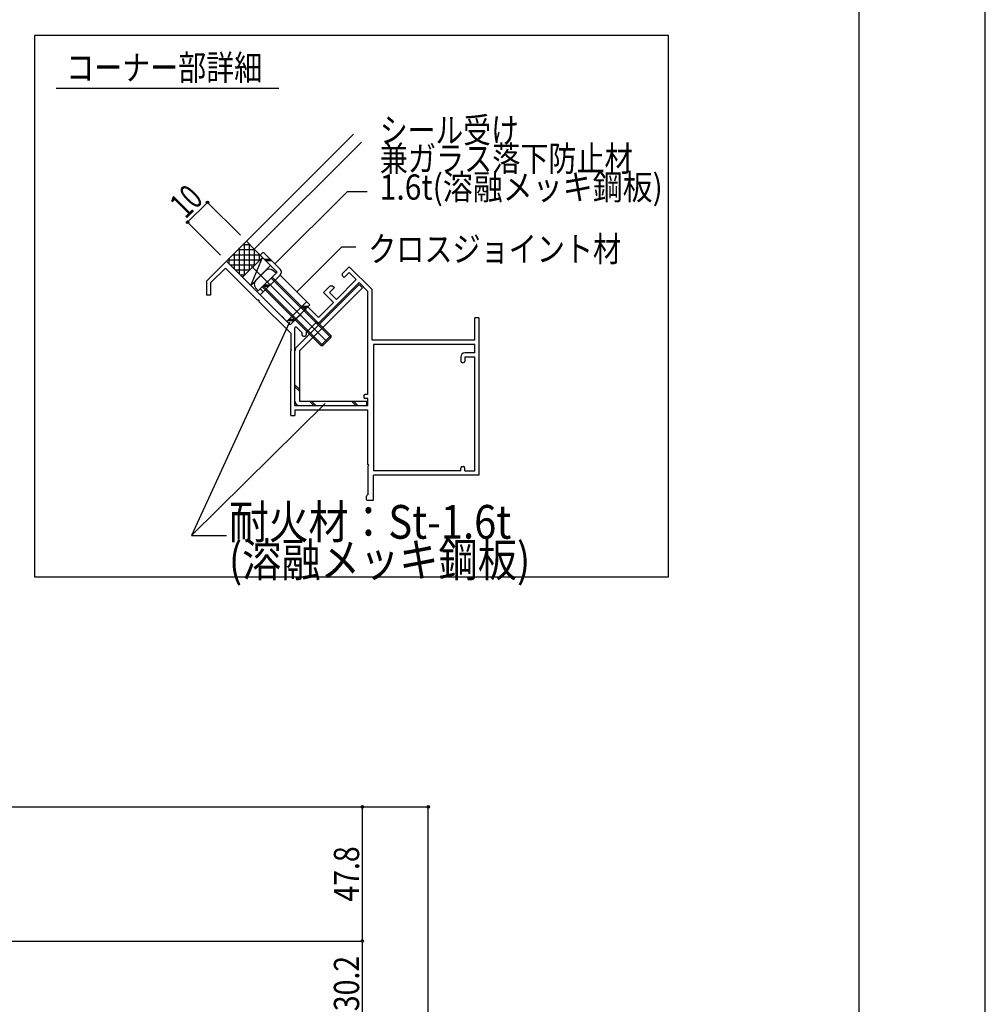
# Model space of a CAD drawing. Extents: x -210 to 210, y -148 to 148.
# Drawn here: x 95 to 210, y -40 to 77 of the extents above; entities that cross this region are included whole.
import ezdxf
from ezdxf.enums import TextEntityAlignment as Align

# ---------------------------------------------------------------- set-up
doc = ezdxf.new("R2010")
doc.units = 0
doc.header["$LTSCALE"] = 10
doc.header["$MEASUREMENT"] = 0
doc.header["$PDMODE"] = 32
doc.header["$PDSIZE"] = 0.3
doc.linetypes.add('DOT', pattern=[0.1125, 0.0625, -0.05])
for name, color, linetype in [('St', 127, 'CONTINUOUS'), ('その他部品等', 128, 'CONTINUOUS'), ('ボルト／ビス', 64, 'CONTINUOUS'), ('型材断面', 47, 'CONTINUOUS'), ('寸法', 80, 'CONTINUOUS'), ('文字', 79, 'CONTINUOUS'), ('通り芯', 15, 'CONTINUOUS')]:
    doc.layers.add(name, color=color, linetype=linetype)
doc.styles.add('TextStyle03', font='MONOTXT', dxfattribs={"height": 1, "bigfont": 'BIGFONT'})

# ---------------------------------------------------------------- blocks, each defined once
blk = doc.blocks.new('*U17')
at = {"layer": '型材断面', "linetype": 'Continuous'}
blk.add_line((195, 133.5), (195, -133.5), dxfattribs=at)
blk = doc.blocks.new('*U70')
at = {"layer": '型材断面', "color": 47, "linetype": 'Continuous'}
for p, q in [((117.606465, 46.132102), (119.986825, 48.512457)), ((127.5286, 40.970665), (119.986825, 48.512457)), ((119.868975, 47.687502), (118.106473, 45.925)), ((119.868975, 47.687502), (123.687348, 43.869117)), ((133.75186, 47.051105), (134.553242, 47.852487)), ((133.75186, 46.768262), (133.75186, 47.051105)), ((133.75186, 46.768262), (133.963992, 46.55613)), ((133.963992, 46.55613), (134.553242, 47.14538)), ((134.553242, 47.852487), (137.274485, 45.131245)), ((135.3782, 46.320422), (134.553242, 47.14538)), ((117.606465, 46.132102), (117.60651, 44.465435)), ((118.106473, 45.925), (118.10651, 44.465435)), ((135.731753, 45.96687), (130.899842, 41.134958)), ((132.290508, 45.589753), (131.489118, 44.788363)), ((132.290508, 45.589753), (132.57335, 45.589753)), ((132.57335, 45.589753), (132.785483, 45.37762)), ((133.021183, 43.963405), (135.3782, 46.320422)), ((136.774485, 44.924137), (135.731753, 45.96687)), ((118.10651, 44.465435), (117.60651, 44.465435)), ((132.66763, 43.609852), (131.489118, 44.788363)), ((132.785483, 45.37762), (132.196225, 44.788363)), ((133.021183, 43.963405), (132.196225, 44.788363)), ((136.774485, 32.698775), (136.774485, 44.924137)), ((137.274485, 39.1326), (137.274485, 45.131245)), ((123.828763, 43.869117), (123.687348, 43.869117)), ((123.828763, 43.869117), (123.828763, 43.7277)), ((123.828763, 43.7277), (127.607815, 39.948638)), ((130.89986, 41.84208), (132.66763, 43.609852)), ((128.82496, 42.267025), (129.64994, 43.092005)), ((128.82496, 42.031325), (128.82496, 42.267025)), ((130.89986, 41.84208), (129.64994, 43.092005)), ((127.5286, 40.970665), (128.58926, 42.031325)), ((128.82496, 42.031325), (128.58926, 42.031325)), ((130.71058, 41.324217), (129.43968, 40.053318)), ((130.71058, 41.324217), (130.899842, 41.134958)), ((149.94115, 41.799267), (149.44115, 41.799267)), ((149.44115, 39.1326), (149.44115, 41.799267)), ((149.94115, 41.799267), (149.94115, 23.132105)), ((127.607815, 39.948638), (127.607815, 38.065443)), ((128.235725, 40.73498), (128.107815, 40.607072)), ((128.107815, 31.365443), (128.107815, 40.607072)), ((128.235725, 40.73498), (128.93968, 40.031022)), ((128.93968, 40.031022), (128.93968, 39.765927)), ((129.43968, 40.053318), (129.43968, 39.765927)), ((129.106348, 39.59926), (129.273012, 39.59926)), ((149.44115, 39.1326), (137.274485, 39.1326)), ((149.44115, 38.6326), (137.441155, 38.6326)), ((137.441155, 38.6326), (137.441155, 23.632105)), ((149.44115, 37.632102), (149.44115, 38.6326)), ((127.707815, 37.965443), (127.607815, 38.065443)), ((127.707815, 37.965443), (127.607815, 37.865443)), ((127.607815, 30.198775), (127.607815, 37.865443)), ((149.44115, 37.632102), (148.273015, 37.632102)), ((147.773015, 37.132102), (147.773015, 36.632102)), ((147.939682, 36.465435), (148.106348, 36.465435)), ((148.273015, 37.132102), (148.273015, 36.632102)), ((149.44115, 37.132102), (148.273015, 37.132102)), ((149.44115, 23.632105), (149.44115, 37.132102)), ((136.273018, 32.532107), (136.273018, 32.365443)), ((136.774485, 32.698775), (136.439685, 32.698775)), ((136.774485, 32.198775), (136.439685, 32.198775)), ((136.774485, 31.365443), (136.774485, 32.198775)), ((128.107815, 31.365443), (136.774485, 31.365443)), ((128.107815, 30.865443), (128.107815, 30.198775)), ((128.107815, 30.865443), (136.774485, 30.865443)), ((136.774485, 24.398773), (136.774485, 30.865443)), ((127.607815, 30.198775), (128.107815, 30.198775)), ((136.874485, 24.298773), (136.774485, 24.398773)), ((136.774485, 24.198773), (136.874485, 24.298773)), ((136.774485, 24.198773), (136.774485, 20.798738)), ((147.773015, 23.632105), (137.441155, 23.632105)), ((147.773015, 23.632105), (147.773015, 23.965438)), ((147.939682, 24.132105), (148.106348, 24.132105)), ((148.273015, 23.632105), (148.273015, 23.965438)), ((148.273015, 23.632105), (149.44115, 23.632105)), ((137.441152, 20.23174), (137.441152, 23.132105)), ((149.94115, 23.132105), (137.441152, 23.132105)), ((136.607818, 20.232105), (136.607818, 20.632105)), ((136.707818, 20.132105), (137.341152, 20.132105)), ((136.77115, 20.798773), (136.773018, 20.798773))]:
    blk.add_line(p, q, dxfattribs=at)
for centre, radius, start, end in [((129.106347, 39.765926), 0.166667, 180, 270), ((129.273014, 39.765926), 0.166667, 270, 0), ((148.273016, 37.132102), 0.5, 90, 180), ((147.939683, 36.632101), 0.166667, 180, 270), ((148.106349, 36.632101), 0.166667, 270, 0), ((136.439685, 32.532108), 0.166667, 90, 180), ((136.439685, 32.365441), 0.166667, 180, 270), ((147.939683, 23.965438), 0.166667, 90, 180), ((148.106349, 23.965438), 0.166667, 0, 90), ((136.774485, 20.632105), 0.166667, 89.999657, 180), ((136.707819, 20.232105), 0.1, 180, 270), ((137.341154, 20.232105), 0.1, 270, 359.790786)]:
    blk.add_arc(centre, radius, start, end, dxfattribs=at)
blk = doc.blocks.new('*U62')
at = {"layer": 'ボルト／ビス', "color": 127, "linetype": 'Continuous'}
for p, q in [((122.950323, 47.905977), (131.8891, 38.967208)), ((124.600857, 47.376735), (123.479565, 46.25544)), ((125.878687, 47.098933), (123.75737, 44.97761)), ((125.878687, 47.098933), (125.500787, 47.416028)), ((124.346625, 45.566865), (131.417695, 38.4958)), ((125.289432, 46.509677), (132.360505, 39.438613)), ((125.407282, 46.627527), (132.360503, 39.674313)), ((123.75737, 44.97761), (123.440272, 45.355513)), ((124.228775, 45.449015), (131.181992, 38.495802)), ((131.181992, 38.495802), (132.360503, 39.674313)), ((131.417695, 38.4958), (132.360505, 39.438613)), ((132.360503, 39.674313), (132.360505, 39.438613)), ((131.181992, 38.495802), (131.417695, 38.4958))]:
    blk.add_line(p, q, dxfattribs=at)
for centre, start, end in [((125.072265, 46.905328), 50.000026, 135.000023), ((123.950971, 45.784033), 135.000023, 220.00002)]:
    blk.add_arc(centre, 0.666667, start, end, dxfattribs=at)
blk = doc.blocks.new('*U36')
at = {"layer": '寸法', "color": 0, "linetype": 'ByBlock'}
for p in [(83.12979, -16.232635), (143.924993, -77.066463)]:
    blk.add_line(p, (143.924993, -16.232635), dxfattribs=at)
at = {"layer": '寸法', "color": 0}
for p in [(143.924993, -16.232635), (143.924993, -77.066463)]:
    blk.add_point(p, dxfattribs=at)
at = {"layer": '寸法', "color": 0, "linetype": 'Continuous', "style": 'TextStyle03'}
blk.add_text('182.5', height=3, rotation=90, dxfattribs=at).set_placement((143.55, -50.775), (143.55, -42.525), align=Align.FIT)
blk = doc.blocks.new('*U37')
at = {"layer": '寸法', "color": 0, "linetype": 'ByBlock'}
for p in [(73.126973, -32.165963), (136.105845, -42.232635)]:
    blk.add_line(p, (136.105845, -32.165963), dxfattribs=at)
at = {"layer": '寸法', "color": 0}
for p in [(136.105845, -32.165963), (136.105845, -42.232635)]:
    blk.add_point(p, dxfattribs=at)
at = {"layer": '寸法', "color": 0, "linetype": 'Continuous', "style": 'TextStyle03'}
blk.add_text('30.2', height=3, rotation=90, dxfattribs=at).set_placement((135.725, -40.48125), (135.725, -33.91875), align=Align.FIT)
blk = doc.blocks.new('*U38')
at = {"layer": '寸法', "color": 0, "linetype": 'ByBlock'}
for p in [(84.12979, -16.232635), (136.105845, -32.165963)]:
    blk.add_line(p, (136.105845, -16.232635), dxfattribs=at)
at = {"layer": '寸法', "color": 0}
blk.add_point((136.105845, -16.232635), dxfattribs=at)
at = {"layer": '寸法', "color": 0, "linetype": 'Continuous', "style": 'TextStyle03'}
blk.add_text('47.8', height=3, rotation=90, dxfattribs=at).set_placement((135.725, -27.48125), (135.725, -20.91875), align=Align.FIT)
blk = doc.blocks.new('*U63')
at = {"layer": '寸法', "color": 0, "linetype": 'ByBlock'}
blk.add_lwpolyline([(128.32562, 44.887725), (133.663623, 50.22573), (135.336223, 50.22573)], dxfattribs=at)
blk = doc.blocks.new('*U64')
at = {"layer": '寸法', "color": 0, "linetype": 'ByBlock'}
for p, q in [((115.374685, 53.124585), (117.731708, 55.481612)), ((121.636737, 51.57659), (117.731708, 55.481612)), ((119.279715, 49.219563), (115.374685, 53.124585))]:
    blk.add_line(p, q, dxfattribs=at)
at = {"layer": '寸法', "color": 0}
for p in [(117.731708, 55.481612), (115.374685, 53.124585)]:
    blk.add_point(p, dxfattribs=at)
at = {"layer": '寸法', "color": 0, "linetype": 'Continuous', "style": 'TextStyle03'}
blk.add_text('10', height=3, rotation=45, dxfattribs=at).set_placement((115.133709, 53.437388), (117.387612, 55.691291), align=Align.FIT)
blk = doc.blocks.new('*U65')
at = {"layer": '寸法', "color": 0, "linetype": 'ByBlock'}
blk.add_lwpolyline([(125.732902, 48.18757), (134.33572, 56.790387), (136.677947, 56.790387)], dxfattribs=at)
blk = doc.blocks.new('*U66')
at = {"layer": '寸法', "color": 0, "linetype": 'ByBlock'}
blk.add_lwpolyline([(127.46805, 41.28958), (115.85049, 15.95576), (119.998692, 15.95576)], dxfattribs=at)
blk = doc.blocks.new('*U67')
at = {"layer": '寸法', "color": 0, "linetype": 'ByBlock'}
blk.add_line((131.70598, 31.609468), (115.85049, 15.95576), dxfattribs=at)
blk = doc.blocks.new('*U12')
at = {"layer": 'その他部品等'}
for p, q in [((121.925, 50.475), (122.7, 50.475)), ((122.125, 46.85), (122.125, 50.65)), ((122.725, 47.45), (122.725, 50.475)), ((120.725, 49.275), (123.9, 49.275)), ((120.925, 47.55), (120.925, 49.475)), ((121.325, 49.875), (123.3, 49.875)), ((121.525, 46.975), (121.525, 50.075)), ((123.325, 48.05), (123.325, 49.875)), ((123.925, 48.65), (123.925, 49.275)), ((120.125, 48.675), (123.95, 48.675)), ((120.325, 48.15), (120.325, 48.875)), ((120.4, 48.075), (123.35, 48.075)), ((121, 47.475), (122.75, 47.475)), ((121.6, 46.875), (122.15, 46.875))]:
    blk.add_line(p, q, dxfattribs=at)

msp = doc.modelspace()

# ---------------------------------------------------------------- linework, layer by layer
at = {"layer": 'St', "linetype": 'Continuous'}
for p, q in [((124.34664, 49.573818), (123.993085, 49.220262)), ((125.99655, 47.216792), (123.993085, 49.220262)), ((126.350105, 47.570342), (124.34664, 49.573818)), ((124.471065, 48.74228), (125.178175, 48.74228)), ((124.637732, 48.575612), (125.34484, 48.575612)), ((126.350102, 46.863235), (123.993063, 44.506192)), ((125.99655, 47.216792), (123.993082, 45.213322)), ((126.350105, 46.863237), (124.346638, 44.859768)), ((129.88564, 43.327705), (126.350102, 46.863235)), ((124.497293, 45.717535), (125.204402, 45.717535)), ((135.731753, 45.73117), (128.264025, 38.263437)), ((135.731753, 45.73117), (136.108878, 45.354045)), ((127.5286, 40.970663), (123.993063, 44.506192)), ((123.993082, 45.213322), (124.346638, 44.859768)), ((124.330625, 45.550867), (125.037738, 45.550867)), ((136.108878, 45.354045), (128.641148, 37.88631)), ((129.508515, 43.704827), (127.151475, 41.347785)), ((129.88564, 43.327705), (127.5286, 40.970663)), ((128.79744, 42.99375), (129.551687, 42.99375)), ((128.964107, 43.160418), (129.718355, 43.160418)), ((127.256013, 41.452323), (128.01026, 41.452323)), ((127.42268, 41.61899), (128.176928, 41.61899)), ((128.107815, 31.898775), (128.107815, 37.886312)), ((128.641148, 37.88631), (128.641148, 31.898775)), ((128.107815, 33.84645), (128.641148, 33.313118)), ((128.107815, 33.61075), (128.641148, 33.077418)), ((128.641148, 31.898775), (136.607818, 31.898775)), ((129.81979, 31.898775), (130.353123, 31.365443)), ((130.05549, 31.898775), (130.588823, 31.365443)), ((134.804165, 31.898775), (135.337498, 31.365443)), ((135.039865, 31.898775), (135.573198, 31.365443)), ((136.607818, 31.898775), (136.607818, 31.365443)), ((128.641148, 31.365443), (136.607818, 31.365443))]:
    msp.add_line(p, q, dxfattribs=at)
at = {"layer": 'St', "color": 47, "linetype": 'Continuous'}
for p, q in [((129.64994, 43.092005), (129.225675, 42.66774)), ((128.188585, 41.63065), (127.5286, 40.970665))]:
    msp.add_line(p, q, dxfattribs=at)
at = {"layer": 'St', "linetype": 'Continuous'}
for centre, radius, start, end in [((125.996552, 47.216791), 0.5, 315.00003, 44.999878), ((128.641148, 37.886314), 0.533333, 135.000019, 180), ((128.641148, 31.898776), 0.533333, 180, 270)]:
    msp.add_arc(centre, radius, start, end, dxfattribs=at)
at = {"layer": 'その他部品等', "linetype": 'Continuous'}
for p, q in [((124.45939, 48.753962), (123.286667, 49.926685)), ((121.894598, 46.604665), (124.251642, 48.96171)), ((122.861693, 45.637567), (124.251642, 48.96171)), ((122.861693, 45.637567), (125.218735, 47.994613))]:
    msp.add_line(p, q, dxfattribs=at)
at = {"layer": '型材断面', "linetype": 'Continuous'}
for p, q in [((99.803832, 69.019895), (126.197665, 69.019895)), ((135.042748, 63.568405), (122.343845, 50.869485)), ((135.985557, 62.625598), (123.286652, 49.926675)), ((119.986817, 48.512452), (122.343845, 50.869485)), ((122.343845, 50.869485), (123.286652, 49.926675))]:
    msp.add_line(p, q, dxfattribs=at)
at = {"layer": '型材断面', "color": 47, "linetype": 'DOT'}
msp.add_line((127.5286, 40.970665), (123.993063, 44.506195), dxfattribs=at)
at = {"layer": '型材断面', "linetype": 'Continuous'}
msp.add_lwpolyline([(172.418295, 75.276755), (97.214818, 75.276755), (97.214818, 11.060185), (172.418295, 11.060185)], close=True, dxfattribs=at)
at = {"layer": '通り芯', "linetype": 'Continuous'}
msp.add_lwpolyline([(-210, -148.5), (210, -148.5), (210, 148.5), (-210, 148.5)], close=True, dxfattribs=at)

# ---------------------------------------------------------------- block references
at = {"layer": 'その他部品等'}
msp.add_blockref('*U12', (0, 0), dxfattribs=at)
at = {"layer": 'ボルト／ビス', "color": 127, "linetype": 'Continuous'}
msp.add_blockref('*U62', (0, 0), dxfattribs=at)
at = {"layer": '型材断面', "linetype": 'Continuous'}
for name in ['*U17', '*U70']:
    msp.add_blockref(name, (0, 0), dxfattribs=at)
at = {"layer": '寸法', "linetype": 'Continuous'}
for name in ['*U64', '*U65', '*U63', '*U66', '*U67', '*U36', '*U38', '*U37']:
    msp.add_blockref(name, (0, 0), dxfattribs=at)

# ---------------------------------------------------------------- texts
at = {"layer": '文字', "linetype": 'Continuous', "style": 'TextStyle03'}
for s, height, p, p2 in [('コーナー部詳細', 3, (100.975, 69.975), (124.225, 69.975)), ('シール受け', 3, (138.175, 62.55), (154.675, 62.55)), ('兼ガラス落下防止材', 3, (138.175, 59.175), (168.175, 59.175)), ('1.6t(溶融メッキ鋼板)', 3, (138.175, 55.8), (171.7375, 55.8)), ('クロスジョイント材', 3, (136.8, 48.45), (166.8, 48.45)), ('耐火材：St-1.6t', 4, (120.275, 15.575), (153.775, 15.575)), ('(溶融メッキ鋼板)', 4, (120.275, 11.075), (156.025, 11.075))]:
    msp.add_text(s, height=height, dxfattribs=at).set_placement(p, p2, align=Align.FIT)

doc.saveas('drawing.dxf')
